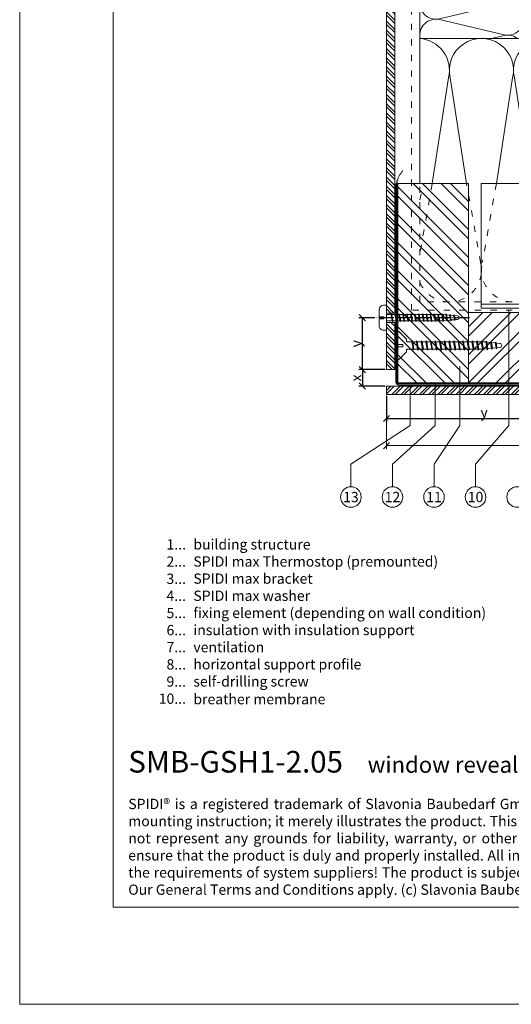
# Model space of a CAD drawing. Units: millimetres. Extents: x -1685 to 11636, y 4 to 6486.
# Drawn here: x 7573 to 7810, y 4 to 479 of the extents above; entities that cross this region are included whole.
import ezdxf

# ---------------------------------------------------------------- set-up
doc = ezdxf.new("R2010")
doc.units = ezdxf.units.MM
doc.linetypes.add('ACAD_ISO03W100', pattern=[30, 12, -18])
doc.linetypes.add('ACAD_ISO04W100', pattern=[30, 24, -3, 0, -3])
doc.layers.get('Defpoints').update_dxf_attribs({"lineweight": 5})
for name, color, linetype, lineweight in [('Bemassung', 3, 'Continuous', 5), ('Dämmung', 30, 'Continuous', 5), ('EPDM', 47, 'Continuous', 13), ('Fassadenbekleidung', 251, 'Continuous', 13), ('Fassadenbekleidung_Schraffur', 251, 'Continuous', 5), ('Fugenprofil', 5, 'Continuous', 13), ('Holz', 20, 'Continuous', 13), ('Holz_Schraffur', 20, 'Continuous', 5), ('Legende', 251, 'Continuous', 5), ('Legende_EN', 251, 'Continuous', 5), ('Profil-T', 1, 'Continuous', 13), ('Schraube', 163, 'Continuous', 5), ('Windbremsfolie', 3, 'Continuous', 13)]:
    doc.layers.add(name, color=color, linetype=linetype, lineweight=lineweight)
doc.layers.add('Blattrahmen_innen', color=252, linetype='Continuous', lineweight=5, true_color=0x696969)
doc.layers.add('Text_EN', color=7, linetype='Continuous')
doc.styles.get("Standard").update_dxf_attribs({"font": 'arial.ttf'})
doc.styles.add('Text-H1.9', font='arial.ttf', dxfattribs={"height": 1.9})
doc.styles.add('Text-H3', font='arial.ttf', dxfattribs={"height": 3})
doc.styles.add('Text-H5', font='arial.ttf', dxfattribs={"height": 5})
doc.dimstyles.new('ISO-25', dxfattribs={"dimtxt": 2.5, "dimasz": 3, "dimexe": 1.75, "dimexo": 0.625, "dimtad": 1, "dimtxsty": 'Standard', "dimblk": 'OBLIQUE', "dimcen": 2.5, "dimadec": 0, "dimazin": 0, "dimtfac": 1, "dimtmove": 0, "dimatfit": 3, "dimfxl": 1, "dimarcsym": 0})

# ---------------------------------------------------------------- blocks, each defined once
blk = doc.blocks.new('A$C46EE7E64')
at = {"layer": 'Dämmung'}
for p, q in [((-12, 66), (-12, 134)), ((-12, 134), (0, 134)), ((-9.72, 132.69), (-4.17, 134)), ((-2.28, 130.84), (-9.72, 132.6)), ((-9.72, 128.99), (-2.28, 130.74)), ((-2.28, 127.14), (-9.72, 128.89)), ((-9.72, 125.29), (-2.28, 127.04)), ((-2.28, 123.44), (-9.72, 125.19)), ((-9.72, 121.59), (-2.28, 123.34)), ((-2.28, 119.74), (-9.72, 121.49)), ((-9.72, 117.88), (-2.28, 119.64)), ((-2.28, 116.03), (-9.72, 117.79)), ((-9.72, 114.18), (-2.28, 115.93)), ((-2.28, 112.33), (-9.72, 114.08)), ((-9.72, 110.48), (-2.28, 112.23)), ((-2.28, 108.63), (-9.72, 110.38)), ((-9.72, 106.78), (-2.28, 108.53)), ((-2.28, 104.93), (-9.72, 106.68)), ((-9.72, 103.07), (-2.28, 104.83)), ((-2.28, 101.22), (-9.72, 102.98)), ((-9.72, 99.37), (-2.28, 101.12)), ((-2.28, 97.52), (-9.72, 99.27)), ((-9.72, 95.67), (-2.28, 97.42)), ((-2.28, 93.82), (-9.72, 95.57)), ((-9.72, 91.97), (-2.28, 93.72)), ((-2.28, 90.12), (-9.72, 91.87)), ((-9.72, 88.26), (-2.28, 90.02)), ((-2.28, 86.41), (-9.72, 88.17)), ((-9.72, 84.56), (-2.28, 86.31)), ((-2.28, 82.71), (-9.72, 84.46)), ((-9.72, 80.86), (-2.28, 82.61)), ((-2.28, 79.01), (-9.72, 80.76)), ((-9.72, 77.16), (-2.28, 78.91)), ((-2.28, 75.31), (-9.72, 77.06)), ((-9.72, 73.45), (-2.28, 75.21)), ((-2.28, 71.6), (-9.72, 73.36)), ((-9.72, 69.75), (-2.28, 71.5)), ((-2.28, 67.9), (-9.72, 69.65)), ((-9.72, 66.05), (-2.28, 67.8)), ((-50, 66), (-50, 0)), ((-9.48, 63.08), (-40.52, 55.77)), ((-20.16, 66), (-9.48, 63.49)), ((-40.52, 55.36), (-9.48, 48.06)), ((-9.48, 47.65), (-40.52, 40.35)), ((-40.52, 39.94), (-9.48, 32.63)), ((-9.48, 32.22), (-40.52, 24.92)), ((-40.52, 24.51), (-9.48, 17.21)), ((-9.48, 16.79), (-40.52, 9.49)), ((-40.52, 9.08), (-9.48, 1.78)), ((-9.48, 1.37), (-15.29, 0))]:
    blk.add_line(p, q, dxfattribs=at)
for points in [[(-12, 66), (0, 66)], [(0, 0), (-50, 0)]]:
    blk.add_lwpolyline(points, dxfattribs=at)
for centre, radius, start, end in [((-10.15, 134.5), 1.85, 195.5429, 283.2405), ((-1.85, 132.64), 1.85, 256.7595, 47.0576), ((-10.15, 130.79), 1.85, 76.7595, 283.2405), ((-10.15, 127.09), 1.85, 76.7595, 283.2405), ((-1.85, 128.94), 1.85, 256.7595, 103.2405), ((-10.15, 123.39), 1.85, 76.7595, 283.2405), ((-1.85, 125.24), 1.85, 256.7595, 103.2405), ((-1.85, 121.54), 1.85, 256.7595, 103.2405), ((-10.15, 119.69), 1.85, 76.7595, 283.2405), ((-1.85, 117.83), 1.85, 256.7595, 103.2405), ((-10.15, 115.98), 1.85, 76.7595, 283.2405), ((-10.15, 112.28), 1.85, 76.7595, 283.2405), ((-1.85, 114.13), 1.85, 256.7595, 103.2405), ((-10.15, 108.58), 1.85, 76.7595, 283.2405), ((-1.85, 110.43), 1.85, 256.7595, 103.2405), ((-10.15, 104.88), 1.85, 76.7595, 283.2405), ((-1.85, 106.73), 1.85, 256.7595, 103.2405), ((-1.85, 103.02), 1.85, 256.7595, 103.2405), ((-10.15, 101.17), 1.85, 76.7595, 283.2405), ((-1.85, 99.32), 1.85, 256.7595, 103.2405), ((-10.15, 97.47), 1.85, 76.7595, 283.2405), ((-10.15, 93.77), 1.85, 76.7595, 283.2405), ((-1.85, 95.62), 1.85, 256.7595, 103.2405), ((-10.15, 90.07), 1.85, 76.7595, 283.2405), ((-1.85, 91.92), 1.85, 256.7595, 103.2405), ((-10.15, 86.36), 1.85, 76.7595, 283.2405), ((-1.85, 88.21), 1.85, 256.7595, 103.2405), ((-1.85, 84.51), 1.85, 256.7595, 103.2405), ((-10.15, 82.66), 1.85, 76.7595, 283.2405), ((-10.15, 78.96), 1.85, 76.7595, 283.2405), ((-1.85, 80.81), 1.85, 256.7595, 103.2405), ((-10.15, 75.26), 1.85, 76.7595, 283.2405), ((-1.85, 77.11), 1.85, 256.7595, 103.2405), ((-10.15, 71.55), 1.85, 76.7595, 283.2405), ((-1.85, 73.4), 1.85, 256.7595, 103.2405), ((-1.85, 69.7), 1.85, 256.7595, 103.2405), ((-10.15, 67.85), 1.85, 76.7595, 283.2405), ((-1.85, 66), 1.85, 0, 103.2405), ((-42.29, 63.28), 7.71, 159.3608, 283.2405), ((-7.71, 70.99), 7.71, 256.7595, 319.6453), ((-7.71, 55.57), 7.71, 256.7595, 103.2405), ((-42.29, 47.85), 7.71, 76.7595, 283.2405), ((-7.71, 40.14), 7.71, 256.7595, 103.2405), ((-42.29, 32.43), 7.71, 76.7595, 283.2405), ((-7.71, 24.71), 7.71, 256.7595, 103.2405), ((-42.29, 17), 7.71, 76.7595, 283.2405), ((-7.71, 9.29), 7.71, 256.7595, 103.2405), ((-42.29, 1.57), 7.71, 76.7595, 191.7664), ((-7.71, -6.14), 7.71, 52.7572, 103.2405)]:
    blk.add_arc(centre, radius, start, end, dxfattribs=at)
blk = doc.blocks.new('_Oblique')
at = {"color": 0, "linetype": 'ByBlock', "lineweight": -2}
blk.add_line((-0.5, -0.5), (0.5, 0.5), dxfattribs=at)
blk = doc.blocks.new('*D121')
at = {"layer": 'Bemassung', "color": 0, "lineweight": -2, "transparency": 16777216}
for p, q in [((7738.33, 335.07), (7736.2, 335.07)), ((7737.95, 310.07), (7737.95, 335.07)), ((7748.94, 310.07), (7736.2, 310.07))]:
    blk.add_line(p, q, dxfattribs=at)
at = {"layer": 'Defpoints', "color": 0, "transparency": 16777216}
for p in [(7737.95, 335.07), (7738.95, 335.07), (7749.57, 310.07)]:
    blk.add_point(p, dxfattribs=at)
at = {"layer": 'Bemassung', "color": 0, "lineweight": -2, "transparency": 16777216, "xscale": 3, "yscale": 3, "zscale": 3}
for p, rotation in [((7737.95, 335.07), 90), ((7737.95, 310.07), 270)]:
    blk.add_blockref('_Oblique', p, dxfattribs=dict(at, rotation=rotation))
blk = doc.blocks.new('*D122')
at = {"layer": 'Bemassung', "color": 0, "lineweight": -2, "transparency": 16777216}
for p, q in [((7748.94, 310.07), (7736.2, 310.07)), ((7737.95, 310.07), (7737.95, 302.17)), ((7748.94, 302.17), (7736.2, 302.17))]:
    blk.add_line(p, q, dxfattribs=at)
at = {"layer": 'Defpoints', "color": 0, "transparency": 16777216}
for p in [(7749.57, 310.07), (7737.95, 302.17), (7749.57, 302.17)]:
    blk.add_point(p, dxfattribs=at)
at = {"layer": 'Bemassung', "color": 0, "lineweight": -2, "transparency": 16777216, "xscale": 3, "yscale": 3, "zscale": 3}
for p, rotation in [((7737.95, 310.07), 90), ((7737.95, 302.17), 270)]:
    blk.add_blockref('_Oblique', p, dxfattribs=dict(at, rotation=rotation))
blk = doc.blocks.new('*D131')
at = {"layer": 'Bemassung', "color": 0, "lineweight": -2, "transparency": 16777216}
for p, q in [((7749.57, 297.53), (7749.57, 284.79)), ((7749.57, 286.54), (7843.57, 286.54)), ((7843.57, 286.91), (7843.57, 284.79))]:
    blk.add_line(p, q, dxfattribs=at)
at = {"layer": 'Defpoints', "color": 0, "transparency": 16777216}
for p in [(7749.57, 298.15), (7843.57, 287.54), (7843.57, 286.54)]:
    blk.add_point(p, dxfattribs=at)
at = {"layer": 'Bemassung', "color": 0, "lineweight": -2, "transparency": 16777216, "xscale": 3, "yscale": 3, "zscale": 3, "rotation": 180}
blk.add_blockref('_Oblique', (7749.57, 286.54), dxfattribs=at)
at = {"layer": 'Bemassung', "color": 0, "lineweight": -2, "transparency": 16777216, "xscale": 3, "yscale": 3, "zscale": 3}
blk.add_blockref('_Oblique', (7843.57, 286.54), dxfattribs=at)
blk = doc.blocks.new('A$C15FB744E')
at = {"layer": 'Profil-T'}
for points in [[(-123.63, 46.08), (-47.33, 46.08)], [(-123.63, -13.92), (-123.63, 46.08)], [(47.33, 46.08), (78.92, 46.08)], [(-123.63, -11.92), (78.92, -11.92)], [(-123.63, -13.92), (78.92, -13.92)]]:
    blk.add_lwpolyline(points, dxfattribs=at)
at = {"layer": 'Profil-T', "linetype": 'ACAD_ISO03W100', "ltscale": 0.25}
blk.add_lwpolyline([(-47.33, 46.08), (47.33, 46.08)], dxfattribs=at)
blk = doc.blocks.new('A$C7C8C72F4')
at = {"layer": 'Schraube'}
for p, q in [((-1.04, 32.69), (-0.88, 34.25)), ((0.89, 33.03), (0.77, 34.25)), ((1.67, 29.23), (-1.83, 28.61)), ((-1.83, 28.61), (-1.46, 28.86)), ((-1.46, 28.49), (-1.83, 28.61)), ((1.49, 31.07), (-1.64, 30.52)), ((-1.64, 30.52), (-1.26, 30.77)), ((-1.26, 30.4), (-1.64, 30.52)), ((-1.55, 27.5), (-1.46, 28.49)), ((1.3, 29.35), (-1.46, 28.86)), ((1.3, 28.97), (-1.46, 28.49)), ((1.31, 32.91), (-1.45, 32.43)), ((-1.45, 32.43), (-1.07, 32.68)), ((-1.07, 32.31), (-1.45, 32.43)), ((-1.42, 28.87), (-1.26, 30.4)), ((1.11, 31.19), (-1.26, 30.77)), ((1.11, 30.82), (-1.26, 30.4)), ((-1.23, 30.78), (-1.07, 32.31)), ((0.93, 33.03), (-1.07, 32.68)), ((0.93, 32.66), (-1.07, 32.31)), ((1.31, 32.91), (0.93, 33.03)), ((0.93, 32.66), (1.31, 32.91)), ((1.08, 31.19), (0.93, 32.66)), ((1.49, 31.07), (1.11, 31.19)), ((1.11, 30.82), (1.49, 31.07)), ((1.26, 29.34), (1.11, 30.82)), ((1.67, 29.23), (1.3, 29.35)), ((1.3, 28.97), (1.67, 29.23)), ((1.45, 27.5), (1.3, 28.97)), ((1.82, 27.38), (-1.93, 26.72)), ((-1.93, 26.72), (-1.55, 26.97)), ((-1.55, 26.6), (-1.93, 26.72)), ((1.82, 25.5), (-1.93, 24.84)), ((-1.93, 24.84), (-1.55, 25.1)), ((-1.55, 24.72), (-1.93, 24.84)), ((1.45, 27.5), (-1.55, 27.5)), ((1.45, 27.5), (-1.55, 26.97)), ((-1.55, 26.97), (-1.55, 27.5)), ((1.45, 27.13), (-1.55, 26.6)), ((-1.55, 25.1), (-1.55, 26.6)), ((1.45, 25.63), (-1.55, 25.1)), ((1.45, 25.25), (-1.55, 24.72)), ((-1.55, 23.22), (-1.55, 24.72)), ((1.45, 23.75), (-1.55, 23.22)), ((1.82, 27.38), (1.45, 27.5)), ((1.45, 27.13), (1.82, 27.38)), ((1.45, 25.63), (1.45, 27.13)), ((1.82, 25.5), (1.45, 25.63)), ((1.45, 25.25), (1.82, 25.5)), ((1.45, 23.75), (1.45, 25.25)), ((1.82, 23.63), (1.45, 23.75)), ((1.82, 23.63), (-1.93, 22.97)), ((-1.93, 22.97), (-1.55, 23.22)), ((-1.55, 22.85), (-1.93, 22.97)), ((1.82, 21.75), (-1.93, 21.09)), ((-1.93, 21.09), (-1.55, 21.35)), ((-1.55, 20.97), (-1.93, 21.09)), ((1.82, 19.88), (-1.93, 19.22)), ((-1.93, 19.22), (-1.55, 19.47)), ((-1.55, 19.1), (-1.93, 19.22)), ((1.45, 23.38), (-1.55, 22.85)), ((-1.55, 21.35), (-1.55, 22.85)), ((1.45, 21.88), (-1.55, 21.35)), ((1.45, 21.5), (-1.55, 20.97)), ((-1.55, 19.47), (-1.55, 20.97)), ((1.45, 20), (-1.55, 19.47)), ((1.45, 19.63), (-1.55, 19.1)), ((-1.55, 17.6), (-1.55, 19.1)), ((1.45, 23.38), (1.82, 23.63)), ((1.45, 21.88), (1.45, 23.38)), ((1.82, 21.75), (1.45, 21.88)), ((1.45, 21.5), (1.82, 21.75)), ((1.45, 20), (1.45, 21.5)), ((1.82, 19.88), (1.45, 20)), ((1.45, 19.63), (1.82, 19.88)), ((1.45, 18.13), (1.45, 19.63)), ((1.82, 18), (-1.93, 17.34)), ((-1.93, 17.34), (-1.55, 17.6)), ((-1.55, 17.22), (-1.93, 17.34)), ((1.82, 16.13), (-1.93, 15.47)), ((-1.93, 15.47), (-1.55, 15.72)), ((-1.55, 15.35), (-1.93, 15.47)), ((1.82, 14.25), (-1.93, 13.59)), ((1.45, 18.13), (-1.55, 17.6)), ((1.45, 17.75), (-1.55, 17.22)), ((-1.55, 15.72), (-1.55, 17.22)), ((1.45, 16.25), (-1.55, 15.72)), ((1.45, 15.88), (-1.55, 15.35)), ((-1.55, 13.85), (-1.55, 15.35)), ((1.45, 14.38), (-1.55, 13.85)), ((1.82, 18), (1.45, 18.13)), ((1.45, 17.75), (1.82, 18)), ((1.45, 16.25), (1.45, 17.75)), ((1.82, 16.13), (1.45, 16.25)), ((1.45, 15.88), (1.82, 16.13)), ((1.45, 14.38), (1.45, 15.88)), ((1.82, 14.25), (1.45, 14.38)), ((1.45, 14), (1.82, 14.25)), ((-1.93, 13.59), (-1.55, 13.85)), ((-1.55, 13.47), (-1.93, 13.59)), ((1.82, 12.38), (-1.93, 11.72)), ((-1.93, 11.72), (-1.55, 11.97)), ((-1.55, 11.6), (-1.93, 11.72)), ((1.82, 10.5), (-1.93, 9.84)), ((-1.93, 9.84), (-1.55, 10.1)), ((-1.55, 9.72), (-1.93, 9.84)), ((1.45, 14), (-1.55, 13.47)), ((-1.55, 11.97), (-1.55, 13.47)), ((1.45, 12.5), (-1.55, 11.97)), ((1.45, 12.13), (-1.55, 11.6)), ((-1.55, 10.1), (-1.55, 11.6)), ((1.45, 10.63), (-1.55, 10.1)), ((1.45, 10.25), (-1.55, 9.72)), ((-1.5, 8.2), (-1.5, 9.7)), ((1.45, 12.5), (1.45, 14)), ((1.82, 12.38), (1.45, 12.5)), ((1.45, 12.13), (1.82, 12.38)), ((1.45, 10.63), (1.45, 12.13)), ((1.82, 10.5), (1.45, 10.63)), ((1.45, 10.25), (1.82, 10.5)), ((1.5, 8.73), (1.5, 10.23)), ((1.87, 8.61), (-1.87, 7.95)), ((-1.87, 7.95), (-1.5, 8.2)), ((-1.5, 7.83), (-1.87, 7.95)), ((1.87, 6.74), (-1.87, 6.07)), ((-1.87, 6.07), (-1.5, 6.33)), ((-1.5, 5.95), (-1.87, 6.07)), ((1.87, 4.86), (-1.87, 4.2)), ((1.5, 8.73), (-1.5, 8.2)), ((1.5, 8.36), (-1.5, 7.83)), ((-1.5, 6.33), (-1.5, 7.83)), ((1.5, 6.86), (-1.5, 6.33)), ((1.5, 6.48), (-1.5, 5.95)), ((-1.5, 4.45), (-1.5, 5.95)), ((1.5, 4.98), (-1.5, 4.45)), ((1.87, 8.61), (1.5, 8.73)), ((1.5, 8.36), (1.87, 8.61)), ((1.5, 6.86), (1.5, 8.36)), ((1.87, 6.74), (1.5, 6.86)), ((1.5, 6.48), (1.87, 6.74)), ((1.5, 4.98), (1.5, 6.48)), ((1.87, 4.86), (1.5, 4.98)), ((1.5, 4.61), (1.87, 4.86)), ((-6, 0), (6, 0)), ((6, 0), (-6, 0)), ((-6, 0), (-6, -1.5)), ((-1.87, 4.2), (-1.5, 4.45)), ((-1.5, 4.08), (-1.87, 4.2)), ((1.87, 2.99), (-1.87, 2.32)), ((-1.87, 2.32), (-1.5, 2.58)), ((-1.5, 2.2), (-1.87, 2.32)), ((1.5, 4.61), (-1.5, 4.08)), ((-1.5, 2.58), (-1.5, 4.08)), ((1.5, 3.11), (-1.5, 2.58)), ((1.5, 2.73), (-1.5, 2.2)), ((-1.5, 0), (-1.5, 2.2)), ((1.5, 3.11), (1.5, 4.61)), ((1.87, 2.99), (1.5, 3.11)), ((1.5, 2.73), (1.87, 2.99)), ((1.5, 0), (1.5, 2.73)), ((6, -1.5), (6, 0)), ((-4, -3.5), (-0.5, -3.5)), ((-0.5, -3.5), (-0.5, -1.5)), ((-0.5, -1.5), (0.5, -1.5)), ((0.5, -1.5), (0.5, -3.5)), ((0.5, -3.5), (4, -3.5))]:
    blk.add_line(p, q, dxfattribs=at)
for centre, radius, start, end in [((-0.05, 34.17), 0.829, 5.7106, 174.2894), ((-4, -1.5), 2, 180, 270), ((4, -1.5), 2, 269.9992, 0.0008)]:
    blk.add_arc(centre, radius, start, end, dxfattribs=at)
blk = doc.blocks.new('A$C2B8E698B')
at = {"layer": 'Schraube'}
for p, q in [((1.54, 47.53), (-1.71, 46.96)), ((1.1, 47.67), (-1.27, 47.26)), ((-1.23, 47.26), (-1.04, 49.12)), ((1.06, 47.67), (0.91, 49.12)), ((1.54, 47.53), (1.1, 47.67)), ((1.1, 47.23), (1.54, 47.53)), ((1.98, 43.17), (-2.17, 42.44)), ((-2.17, 42.44), (-1.72, 42.74)), ((1.76, 45.35), (-1.94, 44.7)), ((-1.94, 44.7), (-1.5, 45)), ((-1.5, 44.55), (-1.94, 44.7)), ((1.54, 43.31), (-1.72, 42.74)), ((1.54, 42.87), (-1.72, 42.29)), ((-1.71, 46.96), (-1.27, 47.26)), ((-1.27, 46.81), (-1.71, 46.96)), ((-1.68, 42.75), (-1.5, 44.55)), ((1.32, 45.49), (-1.5, 45)), ((1.32, 45.05), (-1.5, 44.55)), ((-1.45, 45), (-1.27, 46.81)), ((1.1, 47.23), (-1.27, 46.81)), ((1.28, 45.49), (1.1, 47.23)), ((1.76, 45.35), (1.32, 45.49)), ((1.32, 45.05), (1.76, 45.35)), ((1.49, 43.3), (1.32, 45.05)), ((1.98, 43.17), (1.54, 43.31)), ((1.54, 42.87), (1.98, 43.17)), ((1.71, 41.12), (1.54, 42.87)), ((2.15, 40.98), (-2.28, 40.2)), ((-2.28, 40.2), (-1.84, 40.5)), ((-1.84, 40.05), (-2.28, 40.2)), ((2.15, 38.76), (-2.28, 37.98)), ((-2.28, 37.98), (-1.84, 38.28)), ((-1.84, 37.84), (-2.28, 37.98)), ((-1.72, 42.29), (-2.17, 42.44)), ((-1.84, 41.12), (-1.72, 42.29)), ((1.71, 41.12), (-1.84, 40.5)), ((-1.84, 40.5), (-1.84, 41.12)), ((1.71, 40.68), (-1.84, 40.05)), ((-1.84, 38.28), (-1.84, 40.05)), ((1.71, 38.91), (-1.84, 38.28)), ((1.71, 38.46), (-1.84, 37.84)), ((2.15, 40.98), (1.71, 41.12)), ((1.71, 40.68), (2.15, 40.98)), ((1.71, 38.91), (1.71, 40.68)), ((2.15, 38.76), (1.71, 38.91)), ((1.71, 38.46), (2.15, 38.76)), ((1.71, 36.69), (1.71, 38.46)), ((2.15, 36.54), (-2.28, 35.76)), ((-2.28, 35.76), (-1.84, 36.06)), ((-1.84, 35.62), (-2.28, 35.76)), ((2.15, 34.32), (-2.28, 33.54)), ((-2.28, 33.54), (-1.84, 33.84)), ((-1.84, 33.4), (-2.28, 33.54)), ((-1.84, 36.06), (-1.84, 37.84)), ((1.71, 36.69), (-1.84, 36.06)), ((1.71, 36.24), (-1.84, 35.62)), ((-1.84, 33.84), (-1.84, 35.62)), ((1.71, 34.47), (-1.84, 33.84)), ((1.71, 34.02), (-1.84, 33.4)), ((-1.84, 31.62), (-1.84, 33.4)), ((2.15, 36.54), (1.71, 36.69)), ((1.71, 36.24), (2.15, 36.54)), ((1.71, 34.47), (1.71, 36.24)), ((2.15, 34.32), (1.71, 34.47)), ((1.71, 34.02), (2.15, 34.32)), ((1.71, 32.25), (1.71, 34.02)), ((2.15, 32.1), (-2.28, 31.32)), ((-2.28, 31.32), (-1.84, 31.62)), ((-1.84, 31.18), (-2.28, 31.32)), ((2.15, 29.89), (-2.28, 29.1)), ((-2.28, 29.1), (-1.84, 29.4)), ((-1.84, 28.96), (-2.28, 29.1)), ((1.71, 32.25), (-1.84, 31.62)), ((1.71, 31.8), (-1.84, 31.18)), ((-1.84, 29.4), (-1.84, 31.18)), ((1.71, 30.03), (-1.84, 29.4)), ((1.71, 29.59), (-1.84, 28.96)), ((-1.84, 27.18), (-1.84, 28.96)), ((2.15, 32.1), (1.71, 32.25)), ((1.71, 31.8), (2.15, 32.1)), ((1.71, 30.03), (1.71, 31.8)), ((2.15, 29.89), (1.71, 30.03)), ((1.71, 29.59), (2.15, 29.89)), ((1.71, 27.81), (1.71, 29.59)), ((2.15, 27.67), (-2.28, 26.88)), ((-2.28, 26.88), (-1.84, 27.18)), ((-1.84, 26.74), (-2.28, 26.88)), ((2.15, 25.45), (-2.28, 24.67)), ((-2.28, 24.67), (-1.84, 24.97)), ((-1.84, 24.52), (-2.28, 24.67)), ((1.71, 27.81), (-1.84, 27.18)), ((1.71, 27.37), (-1.84, 26.74)), ((-1.84, 24.97), (-1.84, 26.74)), ((1.71, 25.59), (-1.84, 24.97)), ((1.71, 25.15), (-1.84, 24.52)), ((-1.84, 22.75), (-1.84, 24.52)), ((2.15, 27.67), (1.71, 27.81)), ((1.71, 27.37), (2.15, 27.67)), ((1.71, 25.59), (1.71, 27.37)), ((2.15, 25.45), (1.71, 25.59)), ((1.71, 25.15), (2.15, 25.45)), ((1.71, 23.37), (1.71, 25.15)), ((2.15, 23.23), (-2.28, 22.45)), ((-2.28, 22.45), (-1.84, 22.75)), ((-1.84, 22.3), (-2.28, 22.45)), ((2.15, 21.01), (-2.28, 20.23)), ((-2.28, 20.23), (-1.84, 20.53)), ((-1.84, 20.08), (-2.28, 20.23)), ((1.71, 23.37), (-1.84, 22.75)), ((1.71, 22.93), (-1.84, 22.3)), ((-1.84, 20.53), (-1.84, 22.3)), ((1.71, 21.15), (-1.84, 20.53)), ((1.71, 20.71), (-1.84, 20.08)), ((-1.78, 18.29), (-1.78, 20.06)), ((2.15, 23.23), (1.71, 23.37)), ((1.71, 22.93), (2.15, 23.23)), ((1.71, 21.15), (1.71, 22.93)), ((2.15, 21.01), (1.71, 21.15)), ((1.71, 20.71), (2.15, 21.01)), ((1.78, 18.91), (1.78, 20.69)), ((2.22, 18.77), (-2.22, 17.99)), ((-2.22, 17.99), (-1.78, 18.29)), ((-1.78, 17.84), (-2.22, 17.99)), ((2.22, 16.55), (-2.22, 15.77)), ((-2.22, 15.77), (-1.78, 16.07)), ((-1.78, 15.63), (-2.22, 15.77)), ((2.22, 14.33), (-2.22, 13.55)), ((1.78, 18.91), (-1.78, 18.29)), ((1.78, 18.47), (-1.78, 17.84)), ((-1.78, 16.07), (-1.78, 17.84)), ((1.78, 16.7), (-1.78, 16.07)), ((1.78, 16.25), (-1.78, 15.63)), ((-1.78, 13.85), (-1.78, 15.63)), ((1.78, 14.48), (-1.78, 13.85)), ((2.22, 18.77), (1.78, 18.91)), ((1.78, 18.47), (2.22, 18.77)), ((1.78, 16.7), (1.78, 18.47)), ((2.22, 16.55), (1.78, 16.7)), ((1.78, 16.25), (2.22, 16.55)), ((1.78, 14.48), (1.78, 16.25)), ((2.22, 14.33), (1.78, 14.48)), ((1.78, 14.03), (2.22, 14.33)), ((-2.22, 13.55), (-1.78, 13.85)), ((-1.78, 13.41), (-2.22, 13.55)), ((2.22, 12.11), (-2.22, 11.33)), ((-2.22, 11.33), (-1.78, 11.63)), ((-1.78, 11.19), (-2.22, 11.33)), ((2.22, 9.8), (-2.22, 9.02)), ((1.78, 14.03), (-1.78, 13.41)), ((-1.78, 11.63), (-1.78, 13.41)), ((1.78, 12.26), (-1.78, 11.63)), ((1.78, 11.81), (-1.78, 11.19)), ((-1.78, 9.32), (-1.78, 11.09)), ((1.78, 9.94), (-1.78, 9.32)), ((1.78, 9.5), (-1.78, 8.87)), ((1.78, 12.26), (1.78, 14.03)), ((2.22, 12.11), (1.78, 12.26)), ((1.78, 11.81), (2.22, 12.11)), ((1.78, 9.94), (1.78, 11.72)), ((2.22, 9.8), (1.78, 9.94)), ((1.78, 9.5), (2.22, 9.8)), ((1.78, 7.73), (1.78, 9.5)), ((-2.22, 9.02), (-1.78, 9.32)), ((-1.78, 8.87), (-2.22, 9.02)), ((2.22, 7.58), (-2.22, 6.8)), ((-2.22, 6.8), (-1.78, 7.1)), ((-1.78, 6.66), (-2.22, 6.8)), ((-1.78, 7.1), (-1.78, 8.87)), ((1.78, 7.73), (-1.78, 7.1)), ((1.78, 7.28), (-1.78, 6.66)), ((-1.78, 4.14), (-1.78, 6.75)), ((2.22, 7.58), (1.78, 7.73)), ((1.78, 7.28), (2.22, 7.58)), ((1.78, 4.14), (1.78, 7.38)), ((-3.35, 3.8), (-6.75, 0.4)), ((-6.58, 0), (-0.59, 0)), ((-2.52, 4.14), (-1.78, 4.14)), ((-1.78, 4.14), (-2.52, 4.14)), ((-0.59, 0), (-0.59, 2.37)), ((-0.59, 2.37), (0.59, 2.37)), ((0.59, 2.37), (0.59, 0)), ((6.58, 0), (0.59, 0)), ((2.52, 4.14), (1.78, 4.14)), ((1.78, 4.14), (2.52, 4.14)), ((3.35, 3.8), (6.75, 0.4))]:
    blk.add_line(p, q, dxfattribs=at)
for centre, radius, start, end in [((-0.06, 49.02), 0.981, 5.7106, 174.2894), ((-6.58, 0.24), 0.237, 135, 270), ((-2.52, 2.96), 1.18, 90, 135), ((2.52, 2.96), 1.18, 45, 90), ((6.58, 0.24), 0.237, 270, 45)]:
    blk.add_arc(centre, radius, start, end, dxfattribs=at)
blk = doc.blocks.new('A$C3ec4530d')
at = {"layer": 'Fassadenbekleidung_Schraffur'}
h = blk.add_hatch(dxfattribs=at)
h.set_pattern_fill('STEEL', color=256, scale=25, angle=-90, style=0)
h.set_pattern_definition([(315, (-2961.2593, -5469.6028), (2.2097087, 2.2097087), []), (315, (-2959.6968, -5469.6028), (2.2097087, 2.2097087), [])])
h.paths.add_polyline_path([(-1.5, 33.65), (-5.5, 33.65), (-5.5, 226.4), (-1.5, 226.4)])
h.paths.add_polyline_path([(-5.5, 29.15), (-1.5, 29.15), (-1.5, 6.4), (-5.5, 6.4)])
at = {"layer": 'Fassadenbekleidung'}
for points in [[(-5.5, 33.65), (-5.5, 226.4), (-1.5, 226.4), (-1.5, 33.65)], [(-5.5, 6.4), (-5.5, 29.15), (-1.5, 29.15), (-1.5, 6.4)]]:
    blk.add_lwpolyline(points, close=True, dxfattribs=at)
blk = doc.blocks.new('A$Cf9bb2f6c')
at = {"layer": 'Fassadenbekleidung_Schraffur'}
h = blk.add_hatch(dxfattribs=at)
h.set_pattern_fill('STEEL', color=256, scale=25, style=0)
h.set_pattern_definition([(45, (5634.4778, -2961.2593), (-2.2097087, 2.2097087), []), (45, (5634.4778, -2959.6968), (-2.2097087, 2.2097087), [])])
h.paths.add_polyline_path([(86.25, -1.5), (86.25, -5.5), (-5.5, -5.5), (-5.5, -1.5)])
h.paths.add_polyline_path([(90.75, -5.5), (90.75, -1.5), (242.55, -1.5), (242.55, -5.5)])
at = {"layer": 'Fassadenbekleidung'}
blk.add_lwpolyline([(86.25, -5.5), (-5.5, -5.5), (-5.5, -1.5), (86.25, -1.5)], close=True, dxfattribs=at)
blk.add_lwpolyline([(242.55, -5.5), (90.75, -5.5), (90.75, -1.5), (242.55, -1.5)], dxfattribs=at)
blk = doc.blocks.new('A$C732b0025')
at = {"layer": 'Holz_Schraffur'}
h = blk.add_hatch(dxfattribs=at)
h.set_pattern_fill('ANSI32', color=256, angle=-90)
h.set_pattern_definition([(315, (-138.795, 5975.02), (6.735192, 6.735192), []), (315, (-138.795, 5970.529), (6.735192, 6.735192), [])])
h.paths.add_polyline_path([(34, 96), (0, 96), (0, 0), (34, 0)])
h = blk.add_hatch(dxfattribs=at)
h.set_pattern_fill('ANSI32', color=256)
h.set_pattern_definition([(45, (-5841.02, -138.795), (-6.735192, 6.735192), []), (45, (-5836.529, -138.795), (-6.735192, 6.735192), [])])
h.paths.add_polyline_path([(34, 34), (34, 0), (134, 0), (134, 34)])
at = {"layer": 'Holz'}
for points in [[(0, 0), (0, 96), (34, 96), (34, 0)], [(134, 0), (34, 0), (34, 34), (134, 34)]]:
    blk.add_lwpolyline(points, close=True, dxfattribs=at)
blk = doc.blocks.new('A$C29ba2cc2')
at = {"layer": 'Dämmung'}
for p, q in [((-218.17, 107.96), (-226.02, 57)), ((-209.5, 57), (-217.35, 107.96)), ((-187.32, 107.96), (-195.16, 57)), ((-178.65, 57), (-186.5, 107.96)), ((-156.46, 107.96), (-164.31, 57)), ((-147.8, 57), (-155.64, 107.96)), ((-125.61, 107.96), (-133.45, 57)), ((-122.92, 100.01), (-124.79, 107.96)), ((-33.05, 107.96), (-34.92, 100.01)), ((-24.38, 57), (-32.23, 107.96)), ((-2.19, 107.96), (-10.04, 57)), ((0, 99.05), (-1.37, 107.96))]:
    blk.add_line(p, q, dxfattribs=at)
at = {"layer": 'Dämmung', "linetype": 'ACAD_ISO03W100', "ltscale": 0.25}
for p, q in [((-226.02, 57), (-232, 23.33)), ((-202.74, 18.96), (-209.5, 57)), ((-195.16, 57), (-201.92, 18.96)), ((-171.89, 18.96), (-178.65, 57)), ((-164.31, 57), (-171.07, 18.96)), ((-141.03, 18.96), (-147.8, 57)), ((-133.45, 57), (-140.21, 18.96)), ((-22.75, 47.83), (-24.38, 57)), ((-10.04, 57), (-13.25, 38.93))]:
    blk.add_line(p, q, dxfattribs=at)
at = {"layer": 'Dämmung'}
blk.add_lwpolyline([(-232, 126.87), (-232, 57)], dxfattribs=at)
at = {"layer": 'Dämmung', "linetype": 'ACAD_ISO03W100', "ltscale": 0.25}
for points in [[(-22.75, 0), (-232, 0), (-232, 57)], [(0, 0), (-13.25, 0)]]:
    blk.add_lwpolyline(points, dxfattribs=at)
at = {"layer": 'Dämmung'}
for centre, start, end in [((-233.19, 111.49), 346.7595, 85.5868), ((-202.33, 111.49), 346.7595, 193.2405), ((-171.48, 111.49), 346.7595, 193.2405), ((-140.62, 111.49), 346.7595, 193.2405), ((-17.21, 111.49), 111.0514, 193.2405), ((-17.21, 111.49), 346.7595, 75.1318), ((-109.77, 111.49), 148.4446, 193.2405), ((-48.06, 111.49), 346.7595, 31.5554), ((13.65, 111.49), 152.1928, 193.2405)]:
    blk.add_arc(centre, 15.43, start, end, dxfattribs=at)
at = {"layer": 'Dämmung', "linetype": 'ACAD_ISO03W100', "ltscale": 0.25}
for centre, start, end in [((-217.76, 15.43), 202.6237, 13.2405), ((-186.91, 15.43), 173.0841, 13.2405), ((-156.05, 15.43), 173.0841, 13.2405), ((-125.2, 15.43), 166.7595, 343.0159), ((-94.34, 15.43), 196.9841, 343.0159), ((-63.49, 15.43), 196.9841, 343.0159), ((-32.64, 15.43), 196.9841, 309.8511), ((-1.78, 15.43), 221.9778, 276.6312)]:
    blk.add_arc(centre, 15.43, start, end, dxfattribs=at)

msp = doc.modelspace()

# ---------------------------------------------------------------- linework, layer by layer
at = {"color": 2, "linetype": 'ACAD_ISO04W100', "ltscale": 0.3}
msp.add_line((7789.524, 335.073), (7737.951, 335.073), dxfattribs=at)
at = {"layer": 'Bemassung'}
for p, q in [((7738.326, 335.073), (7736.201, 335.073)), ((7749.567, 285.911), (7749.567, 271.762)), ((7749.567, 273.512), (7997.617, 273.512))]:
    msp.add_line(p, q, dxfattribs=at)
at = {"layer": 'Blattrahmen_innen'}
msp.add_lwpolyline([(7617.956, 51.174), (8058.709, 51.174), (8058.709, 648.079), (7617.956, 648.079)], close=True, dxfattribs=at)
at = {"layer": 'Defpoints'}
msp.add_lwpolyline([(7572.984, 755.013), (8103.681, 755.013), (8103.681, 4.455), (7572.984, 4.455)], close=True, dxfattribs=at)
at = {"layer": 'Dämmung', "linetype": 'ACAD_ISO03W100', "ltscale": 0.25}
msp.add_line((7765.617, 391.857), (7767.456, 399.673), dxfattribs=at)
at = {"layer": 'EPDM'}
msp.add_rational_spline([(7757.354, 405.774), (7754.567, 402.774), (7754.567, 399.673), (7754.567, 358.206), (7754.567, 316.739), (7754.567, 310.456), (7754.567, 304.173), (7754.567, 303.759), (7754.86, 303.466), (7755.153, 303.173), (7755.567, 303.173), (7797.12, 303.173), (7838.673, 303.173), (7864.87, 303.173), (7891.067, 303.173), (7894.168, 303.173), (7897.168, 305.96)], [1, 0.707106781187, 1, 1, 1, 1, 1, 0.923879532511, 1, 0.923879532511, 1, 1, 1, 1, 1, 0.707106781187, 1], degree=2, knots=[0, 0, 0, 1.5707963, 1.5707963, 2.4001349, 2.4001349, 2.5257963, 2.5257963, 3.3111945, 3.3111945, 4.0965927, 4.0965927, 4.9276528, 4.9276528, 5.4515927, 5.4515927, 7.022389, 7.022389, 7.022389], dxfattribs=at)
at = {"layer": 'Fugenprofil'}
msp.add_lwpolyline([(7754.067, 399.673), (7754.067, 304.173, 0.4142136), (7755.567, 302.673), (7891.067, 302.673)], format="xyb", dxfattribs=at)
at = {"layer": 'Legende'}
for points in [[(7808.423, 338.673), (7808.423, 283.161)], [(7784.939, 311.687), (7784.939, 283.161)], [(7760.939, 302.673), (7760.939, 283.161)], [(7772.939, 303.173), (7772.939, 283.161)], [(7760.939, 283.161), (7732.442, 264.496)], [(7772.939, 283.161), (7752.442, 264.496)], [(7784.939, 283.161), (7772.442, 264.496)], [(7808.423, 283.161), (7792.442, 264.496)], [(7732.442, 253.684), (7732.442, 264.496)], [(7752.442, 253.684), (7752.442, 264.496)], [(7772.442, 253.684), (7772.442, 264.496)], [(7792.442, 253.684), (7792.442, 264.496)]]:
    msp.add_lwpolyline(points, dxfattribs=at)
for centre in [(7732.442, 248.734), (7752.442, 248.734), (7772.442, 248.734), (7792.442, 248.734), (7812.442, 248.734)]:
    msp.add_circle(centre, 4.95, dxfattribs=at)
at = {"layer": 'Windbremsfolie', "linetype": 'ACAD_ISO03W100', "ltscale": 0.25}
msp.add_lwpolyline([(7997.617, 338.673), (7761.617, 338.673), (7761.617, 535.594)], dxfattribs=at)

# ---------------------------------------------------------------- block references
at = {"layer": 'Bemassung', "xscale": 3, "yscale": 3, "zscale": 3, "rotation": 180}
msp.add_blockref('_Oblique', (7749.567, 273.512), dxfattribs=at)
at = {"layer": 'Dämmung'}
for name, p in [('A$C46EE7E64', (7815.617, 469.594)), ('A$C29ba2cc2', (7997.617, 342.673))]:
    msp.add_blockref(name, p, dxfattribs=at)
at = {"layer": 'Fassadenbekleidung'}
for name in ['A$C3ec4530d', 'A$Cf9bb2f6c']:
    msp.add_blockref(name, (7755.067, 303.673), dxfattribs=at)
at = {"layer": 'Holz'}
msp.add_blockref('A$C732b0025', (7755.067, 303.673), dxfattribs=at)
at = {"layer": 'Profil-T'}
msp.add_blockref('A$C15FB744E', (7918.7, 353.594), dxfattribs=at)
at = {"layer": 'Schraube', "rotation": 270}
for name, p in [('A$C7C8C72F4', (7749.567, 335.073)), ('A$C2B8E698B', (7755.067, 321.673))]:
    msp.add_blockref(name, p, dxfattribs=at)

# ---------------------------------------------------------------- texts
at = {"layer": 'Legende', "char_height": 4.95, "attachment_point": 5, "style": 'Text-H5'}
for s, insert in [('13', (7732.442, 248.734)), ('12', (7752.442, 248.734)), ('11', (7772.442, 248.734)), ('10', (7792.442, 248.734))]:
    msp.add_mtext_dynamic_manual_height_columns(s, width=10.27647, gutter_width=1, heights=[0], dxfattribs=dict(at, insert=insert))
at = {"layer": 'Legende_EN', "char_height": 4.95, "style": 'Text-H3'}
for s, width, gutter_width, insert, attachment_point in [('1...', 4.29894, 1, (7653.038, 225.934), 6), ('building structure', 217.78547, 1.65, (7656.598, 228.419), 1), ('2...', 4.29894, 1, (7653.038, 217.684), 6), ('SPIDI max Thermostop (premounted)', 217.78547, 1.65, (7656.598, 220.169), 1), ('3...', 4.29894, 1, (7653.038, 209.39), 6), ('SPIDI max bracket', 217.78547, 1.65, (7656.598, 211.919), 1), ('SPIDI max washer', 217.78547, 1.65, (7656.598, 203.669), 1), ('4...', 4.29894, 1, (7653.038, 201.194), 6), ('5...', 4.29894, 1, (7653.038, 192.902), 6), ('fixing element (depending on wall condition)', 217.78547, 1.65, (7656.598, 195.419), 1), ('6...', 4.29894, 1, (7653.038, 184.642), 6), ('insulation with insulation support', 217.78547, 1.65, (7656.598, 187.169), 1), ('7...', 4.29894, 1, (7653.038, 176.444), 6), ('ventilation', 217.78547, 1.65, (7656.598, 178.919), 1), ('horizontal support profile', 217.78547, 1.65, (7656.598, 170.669), 1), ('8...', 4.29894, 1, (7653.038, 168.142), 6), ('9...', 4.29894, 1, (7653.038, 159.892), 6), ('self-drilling screw', 217.78547, 1.65, (7656.598, 162.419), 1), ('10...', 4.29894, 1, (7653.038, 151.642), 6), ('breather membrane', 217.78547, 1.65, (7656.598, 153.875), 1)]:
    msp.add_mtext_dynamic_manual_height_columns(s, width=width, gutter_width=gutter_width, heights=[0], dxfattribs=dict(at, insert=insert, attachment_point=attachment_point))
at = {"layer": 'Text_EN', "color": 3, "char_height": 4.95, "attachment_point": 5, "rotation": 90, "style": 'Text-H3'}
for s, insert in [('y', (7734.972, 322.573)), ('x', (7734.972, 306.073))]:
    msp.add_mtext_dynamic_manual_height_columns(s, width=100, gutter_width=1, heights=[0], dxfattribs=dict(at, insert=insert))
at = {"layer": 'Text_EN', "color": 3, "insert": (7796.567, 289.516), "char_height": 4.95, "attachment_point": 5, "style": 'Text-H3'}
msp.add_mtext_dynamic_manual_height_columns('y', width=100, gutter_width=1, heights=[0], dxfattribs=at)
at = {"layer": 'Text_EN'}
for s, width, heights, insert, char_height, attachment_point, style in [('{\\fArial|b1|i0|c0|p34;SMB-GSH1-2.05}', 76.47174, [9.129], (7625.26, 116.038), 10.42117, 7, 'Text-H5'), ('window reveal - section horizontal', 200.13481, [0], (7740.506, 115.938), 7.81587, 7, 'Text-H5'), ('\\pxqj;SPIDI® is a registered trademark of Slavonia Baubedarf GmbH, Vienna. "Schematic illustration" This is NOT an installation manual or mounting instruction; it merely illustrates the product. This applies in particular to all graphic images. They serve as an example and do not represent any grounds for liability, warranty, or other claims. Our engineers MUST be consulted prior to installation in order to ensure that the product is duly and properly installed. All installation works carried out on the job site must be performed according to the requirements of system suppliers! The product is subject to modifications due to technical progress. Misprints and errors reserved. Our General Terms and Conditions apply. (c) Slavonia Baubedarf GmbH.', 427.4448, [0], (7625.26, 103.41), 4.950054, 1, 'Text-H1.9')]:
    msp.add_mtext_dynamic_manual_height_columns(s, width=width, gutter_width=1, heights=heights, dxfattribs=dict(at, insert=insert, char_height=char_height, attachment_point=attachment_point, style=style))

# ---------------------------------------------------------------- dimensions: what is measured, and where the dimension line sits
at = {"layer": 'Bemassung'}
for base, p1, p2, angle, picture, middle in [((7737.951, 335.073), (7749.567, 310.073), (7738.951, 335.073), 270, '*D121', (7737.951, 322.573)), ((7737.951, 302.173), (7749.567, 310.073), (7749.567, 302.173), 270, '*D122', (7737.951, 306.173)), ((7843.567, 286.536), (7749.567, 298.153), (7843.567, 287.536), 180, '*D131', (7796.567, 286.536))]:
    dim = msp.add_linear_dim(base=base, p1=p1, p2=p2, angle=angle, text=' ', dimstyle='ISO-25', dxfattribs=at)
    dim.commit()
    dim.dimension.update_dxf_attribs({"geometry": picture, "text_midpoint": middle, "dimtype": 160})

doc.saveas('drawing.dxf')
